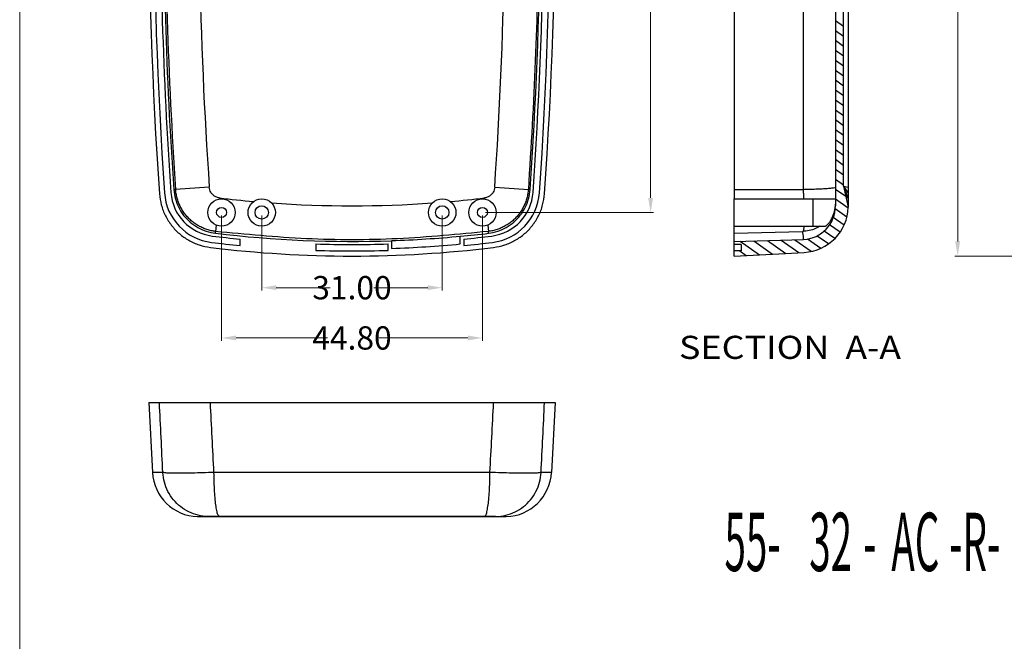
# Model space of a CAD drawing. Units: inches. Extents: x -3546 to -1234, y 131 to 1942.
# Drawn here: x -3275 to -3106, y 1364 to 1471 of the extents above; entities that cross this region are included whole.
import ezdxf
from ezdxf.enums import TextEntityAlignment as Align

# ---------------------------------------------------------------- set-up
doc = ezdxf.new("R2010")
doc.units = ezdxf.units.IN
doc.header["$LTSCALE"] = 5
doc.layers.get('0').update_dxf_attribs({"linetype": 'CONTINUOUS'})
doc.layers.add('dim', color=3, linetype='CONTINUOUS', lineweight=20)
doc.styles.get("Standard").update_dxf_attribs({"font": 'txt.shx', "width": 0.485})
doc.styles.add('TEXTSTYLE_0', font='txt', dxfattribs={"width": 0.8})

msp = doc.modelspace()

# ---------------------------------------------------------------- linework, layer by layer
at = {"color": 7, "linetype": 'Continuous'}
for p, q in [((-3152.431, 1556.227), (-3152.431, 1440.388)), ((-3132.835, 1545.526), (-3132.835, 1442.355)), ((-3135.031, 1543.43), (-3135.031, 1439.17)), ((-3133.631, 1442.53), (-3133.631, 1544.33)), ((-3140.528, 1441.973), (-3140.528, 1500.502)), ((-3133.631, 1442.53), (-3132.835, 1442.355)), ((-3133.631, 1442.53), (-3132.834, 1440.297)), ((-3133.631, 1442.53), (-3132.834, 1438.94)), ((-3152.431, 1440.38), (-3135.031, 1440.38)), ((-3152.431, 1430.551), (-3152.431, 1440.38)), ((-3138.914, 1440.38), (-3138.914, 1435.68)), ((-3132.834, 1440.297), (-3132.834, 1438.94)), ((-3152.431, 1435.68), (-3136.733, 1435.68)), ((-3199.442, 1432.623), (-3199.442, 1433.944)), ((-3237.242, 1432.357), (-3237.242, 1433.462)), ((-3224.242, 1432.627), (-3224.242, 1431.526)), ((-3211.842, 1431.526), (-3211.842, 1432.627)), ((-3211.242, 1433.183), (-3211.242, 1431.867)), ((-3198.842, 1433.462), (-3198.842, 1432.357)), ((-3152.431, 1433.066), (-3140.528, 1433.378)), ((-3151.231, 1432.53), (-3152.431, 1432.53)), ((-3151.231, 1432.53), (-3151.231, 1431.43)), ((-3152.431, 1431.526), (-3151.231, 1431.526)), ((-3151.231, 1431.43), (-3152.431, 1431.43)), ((-3152.431, 1430.551), (-3140.412, 1431.181)), ((-3252.921, 1405.422), (-3252.291, 1393.404)), ((-3252.921, 1405.422), (-3183.164, 1405.422)), ((-3183.164, 1405.422), (-3183.794, 1393.404)), ((-3244.537, 1385.826), (-3242.777, 1385.826)), ((-3242.678, 1385.838), (-3242.705, 1385.826)), ((-3193.659, 1385.822), (-3242.425, 1385.822)), ((-3241.817, 1385.835), (-3241.832, 1385.822)), ((-3240.814, 1385.826), (-3195.271, 1385.826)), ((-3194.268, 1385.835), (-3194.253, 1385.822)), ((-3193.406, 1385.837), (-3193.379, 1385.826)), ((-3193.379, 1385.826), (-3191.547, 1385.826))]:
    msp.add_line(p, q, dxfattribs=at)
at = {"color": 2, "linetype": 'Continuous'}
for p, q in [((-3135.031, 1470.982), (-3133.631, 1470.002)), ((-3135.031, 1469.281), (-3133.631, 1468.3)), ((-3135.031, 1467.579), (-3133.631, 1466.599)), ((-3135.031, 1465.877), (-3133.631, 1464.897)), ((-3135.031, 1464.176), (-3133.631, 1463.195)), ((-3135.031, 1462.474), (-3133.631, 1461.494)), ((-3135.031, 1460.772), (-3133.631, 1459.792)), ((-3135.031, 1459.071), (-3133.631, 1458.09)), ((-3135.031, 1457.369), (-3133.631, 1456.389)), ((-3135.031, 1455.667), (-3133.631, 1454.687)), ((-3135.031, 1453.966), (-3133.631, 1452.985)), ((-3135.031, 1452.264), (-3133.631, 1451.284)), ((-3135.031, 1450.562), (-3133.631, 1449.582)), ((-3135.031, 1448.861), (-3133.631, 1447.88)), ((-3135.031, 1447.159), (-3133.631, 1446.179)), ((-3135.031, 1445.457), (-3133.631, 1444.477)), ((-3135.031, 1443.756), (-3133.631, 1442.775)), ((-3135.031, 1442.054), (-3133.248, 1440.806)), ((-3135.031, 1440.352), (-3132.85, 1438.825)), ((-3135.084, 1438.687), (-3133.061, 1437.271)), ((-3135.407, 1437.212), (-3133.551, 1435.912)), ((-3136.038, 1435.952), (-3134.246, 1434.698)), ((-3138.152, 1434.03), (-3136.225, 1432.68)), ((-3136.947, 1434.887), (-3135.134, 1433.618)), ((-3151.397, 1433.093), (-3148.091, 1430.779)), ((-3149.054, 1433.155), (-3145.83, 1430.897)), ((-3146.712, 1433.216), (-3143.569, 1431.016)), ((-3144.369, 1433.277), (-3141.308, 1431.134)), ((-3142.026, 1433.339), (-3139.218, 1431.372)), ((-3139.817, 1433.493), (-3137.555, 1431.909)), ((-3151.451, 1431.43), (-3150.352, 1430.66))]:
    msp.add_line(p, q, dxfattribs=at)
at = {"linetype": 'Continuous'}
for p, q in [((-3242.542, 1442.371), (-3248.32, 1441.973)), ((-3193.543, 1442.371), (-3187.758, 1441.972)), ((-3133.631, 1442.53), (-3132.844, 1441.344)), ((-3133.631, 1442.53), (-3132.844, 1440.422)), ((-3248.632, 1441.96), (-3248.32, 1441.973)), ((-3240.787, 1440.526), (-3240.808, 1440.351)), ((-3195.298, 1440.526), (-3195.277, 1440.351)), ((-3187.452, 1441.965), (-3187.76, 1441.972)), ((-3152.431, 1441.96), (-3140.528, 1441.973)), ((-3241.345, 1435.86), (-3241.475, 1434.769)), ((-3194.74, 1435.86), (-3194.61, 1434.775)), ((-3241.498, 1434.464), (-3241.475, 1434.771)), ((-3194.587, 1434.464), (-3194.61, 1434.775)), ((-3152.431, 1434.464), (-3140.679, 1434.771)), ((-3250.512, 1393.404), (-3252.291, 1393.404)), ((-3194.349, 1393.404), (-3241.736, 1393.404)), ((-3183.794, 1393.404), (-3185.573, 1393.404)), ((-3242.382, 1385.844), (-3242.425, 1385.822)), ((-3193.703, 1385.844), (-3193.659, 1385.822))]:
    msp.add_line(p, q, dxfattribs=at)
at = {"color": 7, "linetype": 'Continuous'}
for centre, radius in [((-3240.442, 1438.03), 2.35), ((-3233.542, 1438.03), 2.35), ((-3202.542, 1438.03), 2.35), ((-3195.642, 1438.03), 2.35), ((-3240.442, 1438.03), 0.85), ((-3233.542, 1438.03), 1.15), ((-3202.542, 1438.03), 1.15), ((-3195.642, 1438.03), 0.85)]:
    msp.add_circle(centre, radius, dxfattribs=at)
for centre, radius, start, end in [((-2502.842, 1493.43), 750.079, 175.619683, 183.988932), ((-2502.842, 1493.43), 749.2, 175.621546, 183.983035), ((-3933.242, 1493.43), 749.2, 356.016965, 4.378454), ((-3933.242, 1493.43), 750.079, 356.011068, 4.380317), ((-3933.242, 1493.43), 747.563, 356.052426, 2.842531), ((-3933.242, 1493.43), 748.1, 356.016965, 2.840491), ((-2502.842, 1493.43), 748.1, 179.458317, 183.983035), ((-2502.842, 1493.43), 747.563, 179.457928, 183.947908), ((-2502.842, 1493.43), 747.252, 179.457702, 183.948625), ((-3241.055, 1442.029), 9.2, 183.98304, 263.0433), ((-3241.055, 1442.029), 8.1, 183.98304, 263.0433), ((-3195.03, 1442.029), 8.1, 276.9567, 356.01696), ((-3195.03, 1442.029), 9.2, 276.9567, 356.01696), ((-3140.831, 1439.17), 5.8, 273, 0), ((-3140.831, 1439.17), 8, 273, 358.35039), ((-3218.042, 1630.63), 198.1, 263.0433, 264.43812), ((-3218.042, 1630.63), 197.563, 263.18156, 271.97247), ((-3218.042, 1630.63), 197.55, 271.9726, 275.40258), ((-3218.042, 1630.63), 197.563, 275.40222, 276.81845), ((-3218.042, 1630.63), 198.1, 275.56188, 276.9567), ((-3218.042, 1630.63), 200.079, 263.02034, 276.97966), ((-3218.042, 1630.63), 199.2, 263.0433, 264.46893), ((-3218.042, 1630.63), 198.1, 268.2065, 271.7935), ((-3218.042, 1630.63), 198.879, 271.95942, 275.3664), ((-3218.042, 1630.63), 199.2, 275.53107, 276.9567), ((-3218.042, 1630.63), 199.2, 268.21641, 271.78359), ((-3244.302, 1393.822), 8, 183, 268.31458), ((-3191.783, 1393.822), 8, 271.68542, 357)]:
    msp.add_arc(centre, radius, start, end, dxfattribs=at)
at = {"linetype": 'Continuous'}
for centre, radius, start, end in [((-2502.842, 1493.43), 741.46, 180.977674, 183.948625), ((-3933.242, 1493.43), 741.46, 356.051375, 359.022326), ((-3218.042, 1630.63), 191.46, 263.17746, 264.93602), ((-3218.042, 1630.63), 191.46, 275.06398, 276.82254), ((-3218.042, 1630.63), 191.46, 265.86175, 274.13825)]:
    msp.add_arc(centre, radius, start, end, dxfattribs=at)
at = {"color": 7, "linetype": 'Continuous'}
for points, knots in [([(-3186.911, 1530.502), (-3186.607, 1523.126), (-3185.999, 1508.374), (-3185.931, 1486.224), (-3186.427, 1464.08), (-3187.316, 1449.341), (-3187.76, 1441.972)], [0, 0, 0, 0, 22.1456917, 44.2914015, 66.437103, 88.5825678, 88.5825678, 88.5825678, 88.5825678]), ([(-3132.835, 1442.355), (-3132.835, 1442.203), (-3132.835, 1441.865), (-3132.841, 1441.528), (-3132.844, 1441.344)], [0, 0, 0, 0, 0.4582061, 1.0114179, 1.0114179, 1.0114179, 1.0114179]), ([(-3251.104, 1441.252), (-3251.022, 1440.605), (-3250.856, 1439.3), (-3250.128, 1437.449), (-3249.078, 1435.776), (-3247.717, 1434.342), (-3246.1, 1433.206), (-3244.291, 1432.383), (-3242.997, 1432.15), (-3242.355, 1432.034)], [0, 0, 0, 0, 1.9498377, 3.9336807, 5.907174, 7.8482163, 9.8209295, 11.8041055, 13.75327, 13.75327, 13.75327, 13.75327]), ([(-3248.632, 1441.96), (-3248.565, 1441.431), (-3248.43, 1440.37), (-3247.837, 1438.868), (-3246.98, 1437.503), (-3245.868, 1436.334), (-3244.547, 1435.411), (-3243.076, 1434.744), (-3242.023, 1434.557), (-3241.498, 1434.464)], [0, 0, 0, 0, 1.5952988, 3.1993467, 4.7963187, 6.4059911, 8.0030305, 9.607221, 11.2027326, 11.2027326, 11.2027326, 11.2027326]), ([(-3241.475, 1434.769), (-3241.593, 1434.788), (-3241.836, 1434.826), (-3242.203, 1434.896), (-3242.574, 1434.988), (-3242.942, 1435.097), (-3243.307, 1435.226), (-3243.667, 1435.374), (-3244.021, 1435.54), (-3244.365, 1435.723), (-3244.7, 1435.923), (-3245.024, 1436.139), (-3245.336, 1436.37), (-3245.635, 1436.616), (-3245.919, 1436.874), (-3246.189, 1437.145), (-3246.446, 1437.428), (-3246.69, 1437.725), (-3246.92, 1438.036), (-3247.135, 1438.359), (-3247.334, 1438.692), (-3247.517, 1439.036), (-3247.682, 1439.388), (-3247.83, 1439.748), (-3247.959, 1440.113), (-3248.069, 1440.483), (-3248.161, 1440.854), (-3248.233, 1441.227), (-3248.288, 1441.599), (-3248.309, 1441.849), (-3248.32, 1441.973)], [0, 0, 0, 0, 0.358675, 0.737993, 1.1196987, 1.5036531, 1.890596, 2.2802364, 2.6708566, 3.0607341, 3.4501359, 3.8397793, 4.2285969, 4.6155221, 4.9993118, 5.3808753, 5.7623753, 6.1459751, 6.5326221, 6.9210602, 7.3101469, 7.6987386, 8.087541, 8.4768703, 8.8650023, 9.2502144, 9.6322151, 10.0117574, 10.3886959, 10.7620377, 10.7620377, 10.7620377, 10.7620377]), ([(-3187.758, 1441.972), (-3187.771, 1441.853), (-3187.797, 1441.609), (-3187.849, 1441.239), (-3187.922, 1440.864), (-3188.013, 1440.491), (-3188.123, 1440.12), (-3188.252, 1439.753), (-3188.4, 1439.392), (-3188.566, 1439.039), (-3188.749, 1438.695), (-3188.948, 1438.36), (-3189.164, 1438.037), (-3189.394, 1437.726), (-3189.638, 1437.429), (-3189.894, 1437.146), (-3190.165, 1436.875), (-3190.449, 1436.617), (-3190.747, 1436.371), (-3191.059, 1436.14), (-3191.383, 1435.924), (-3191.717, 1435.724), (-3192.06, 1435.542), (-3192.412, 1435.376), (-3192.771, 1435.229), (-3193.134, 1435.1), (-3193.5, 1434.99), (-3193.869, 1434.9), (-3194.239, 1434.826), (-3194.486, 1434.792), (-3194.61, 1434.775)], [0, 0, 0, 0, 0.3585978, 0.7378452, 1.1194844, 1.5033753, 1.8902593, 2.2798445, 2.6704129, 3.0602424, 3.4496023, 3.8392096, 4.2279973, 4.6148989, 4.9986709, 5.3802226, 5.7617181, 6.1453217, 6.5319808, 6.9204391, 7.3095541, 7.6981829, 8.0870306, 8.4764113, 8.8646012, 9.2498784, 9.631952, 10.0115733, 10.3885986, 10.7620381, 10.7620381, 10.7620381, 10.7620381]), ([(-3194.587, 1434.464), (-3194.061, 1434.557), (-3193.008, 1434.744), (-3191.536, 1435.412), (-3190.215, 1436.335), (-3189.103, 1437.505), (-3188.246, 1438.871), (-3187.654, 1440.373), (-3187.519, 1441.435), (-3187.452, 1441.965)], [0, 0, 0, 0, 1.595896, 3.2005644, 4.7981517, 6.4084577, 8.006112, 9.6109103, 11.2070068, 11.2070068, 11.2070068, 11.2070068]), ([(-3193.729, 1432.034), (-3193.088, 1432.15), (-3191.794, 1432.383), (-3189.985, 1433.206), (-3188.369, 1434.341), (-3187.008, 1435.775), (-3185.957, 1437.448), (-3185.228, 1439.299), (-3185.063, 1440.605), (-3184.981, 1441.252)], [0, 0, 0, 0, 1.9488024, 3.9315825, 5.9038284, 7.8448712, 9.8187966, 11.803014, 13.7532702, 13.7532702, 13.7532702, 13.7532702]), ([(-3140.454, 1440.484), (-3140.459, 1440.608), (-3140.468, 1440.856), (-3140.485, 1441.228), (-3140.505, 1441.601), (-3140.52, 1441.849), (-3140.528, 1441.973)], [0, 0, 0, 0, 0.3712591, 0.7442016, 1.1177564, 1.4900305, 1.4900305, 1.4900305, 1.4900305]), ([(-3132.844, 1441.344), (-3132.846, 1441.234), (-3132.851, 1441.029), (-3132.853, 1440.756), (-3132.854, 1440.558), (-3132.846, 1440.456), (-3132.844, 1440.422)], [0, 0, 0, 0, 0.33010661, 0.6153169, 0.81973873, 0.92236518, 0.92236518, 0.92236518, 0.92236518]), ([(-3132.844, 1440.422), (-3132.841, 1440.399), (-3132.835, 1440.358), (-3132.835, 1440.316), (-3132.834, 1440.297)], [0, 0, 0, 0, 0.06929306, 0.1251072, 0.1251072, 0.1251072, 0.1251072]), ([(-3135.253, 1438.03), (-3135.231, 1438.112), (-3135.187, 1438.274), (-3135.135, 1438.52), (-3135.094, 1438.761), (-3135.075, 1438.921), (-3135.066, 1438.999)], [0, 0, 0, 0, 0.25419689, 0.50561806, 0.75125601, 0.98857188, 0.98857188, 0.98857188, 0.98857188]), ([(-3135.066, 1438.999), (-3135.059, 1439.076), (-3135.044, 1439.227), (-3135.038, 1439.378), (-3135.035, 1439.453)], [0, 0, 0, 0, 0.23074767, 0.45426215, 0.45426215, 0.45426215, 0.45426215]), ([(-3136.735, 1435.68), (-3136.696, 1435.702), (-3136.57, 1435.777), (-3136.361, 1435.998), (-3136.063, 1436.34), (-3135.747, 1436.822), (-3135.457, 1437.396), (-3135.321, 1437.819), (-3135.253, 1438.03)], [0, 0, 0, 0, 0.1341285, 0.4383104, 0.902966, 1.4959357, 2.1627328, 2.8262289, 2.8262289, 2.8262289, 2.8262289]), ([(-3140.679, 1434.769), (-3140.607, 1434.774), (-3140.504, 1434.781), (-3140.485, 1434.907), (-3140.466, 1434.995), (-3140.453, 1435.107), (-3140.441, 1435.235), (-3140.429, 1435.383), (-3140.419, 1435.533), (-3140.414, 1435.634), (-3140.412, 1435.68)], [0, 0, 0, 0, 0.1825411, 0.257901, 0.3506241, 0.4612264, 0.590596, 0.7388479, 0.9051706, 1.0425074, 1.0425074, 1.0425074, 1.0425074]), ([(-3194.61, 1434.775), (-3199.806, 1434.278), (-3210.199, 1433.285), (-3225.886, 1433.286), (-3236.279, 1434.276), (-3241.475, 1434.771)], [0, 0, 0, 0, 15.6546522, 31.3093045, 46.9636247, 46.9636247, 46.9636247, 46.9636247]), ([(-3140.528, 1433.378), (-3140.525, 1433.495), (-3140.517, 1433.963), (-3140.61, 1434.424), (-3140.679, 1434.771)], [0, 0, 0, 0, 0.3495207, 1.4038036, 1.4038036, 1.4038036, 1.4038036]), ([(-3242.777, 1385.826), (-3242.766, 1385.826), (-3242.742, 1385.827), (-3242.719, 1385.832), (-3242.706, 1385.835)], [0, 0, 0, 0, 0.031854614, 0.071309043, 0.071309043, 0.071309043, 0.071309043]), ([(-3242.706, 1385.835), (-3242.679, 1385.838), (-3242.589, 1385.846), (-3242.408, 1385.844), (-3242.144, 1385.843), (-3241.943, 1385.838), (-3241.833, 1385.835)], [0, 0, 0, 0, 0.08221484, 0.26972175, 0.54325347, 0.87380207, 0.87380207, 0.87380207, 0.87380207]), ([(-3242.425, 1385.822), (-3242.441, 1385.822), (-3242.473, 1385.822), (-3242.52, 1385.823), (-3242.565, 1385.823), (-3242.603, 1385.824), (-3242.636, 1385.825), (-3242.663, 1385.825), (-3242.686, 1385.826), (-3242.7, 1385.826), (-3242.705, 1385.826)], [0, 0, 0, 0, 0.04873585, 0.09620209, 0.14120188, 0.18138964, 0.21220667, 0.23870469, 0.26379161, 0.28029821, 0.28029821, 0.28029821, 0.28029821]), ([(-3241.833, 1385.835), (-3241.647, 1385.832), (-3241.307, 1385.826), (-3240.967, 1385.826), (-3240.814, 1385.826)], [0, 0, 0, 0, 0.5582633, 1.0187521, 1.0187521, 1.0187521, 1.0187521]), ([(-3195.271, 1385.826), (-3195.117, 1385.826), (-3194.777, 1385.826), (-3194.438, 1385.832), (-3194.252, 1385.835)], [0, 0, 0, 0, 0.4613455, 1.0187567, 1.0187567, 1.0187567, 1.0187567]), ([(-3194.252, 1385.835), (-3194.144, 1385.838), (-3193.944, 1385.843), (-3193.681, 1385.844), (-3193.498, 1385.846), (-3193.407, 1385.838), (-3193.378, 1385.835)], [0, 0, 0, 0, 0.32458961, 0.59943371, 0.78889742, 0.87379574, 0.87379574, 0.87379574, 0.87379574]), ([(-3193.515, 1385.823), (-3193.531, 1385.823), (-3193.563, 1385.823), (-3193.611, 1385.822), (-3193.643, 1385.822), (-3193.659, 1385.822)], [0, 0, 0, 0, 0.04747617, 0.09576425, 0.14405473, 0.14405473, 0.14405473, 0.14405473]), ([(-3193.432, 1385.825), (-3193.445, 1385.825), (-3193.473, 1385.824), (-3193.5, 1385.824), (-3193.515, 1385.823)], [0, 0, 0, 0, 0.038268633, 0.083275932, 0.083275932, 0.083275932, 0.083275932]), ([(-3193.379, 1385.826), (-3193.383, 1385.826), (-3193.392, 1385.826), (-3193.41, 1385.825), (-3193.424, 1385.825), (-3193.432, 1385.825)], [0, 0, 0, 0, 0.010616117, 0.027843054, 0.052967418, 0.052967418, 0.052967418, 0.052967418]), ([(-3193.378, 1385.835), (-3193.366, 1385.832), (-3193.342, 1385.827), (-3193.319, 1385.826), (-3193.308, 1385.826)], [0, 0, 0, 0, 0.039478608, 0.071309849, 0.071309849, 0.071309849, 0.071309849])]:
    msp.add_open_spline(points, degree=3, knots=knots, dxfattribs=at)
at = {"linetype": 'Continuous'}
for points, knots in [([(-3240.787, 1440.526), (-3240.938, 1440.554), (-3241.24, 1440.611), (-3241.653, 1440.824), (-3242.01, 1441.12), (-3242.287, 1441.491), (-3242.48, 1441.914), (-3242.521, 1442.219), (-3242.542, 1442.371)], [0, 0, 0, 0, 0.4585442, 0.918186, 1.3777617, 1.8373668, 2.2970348, 2.7558796, 2.7558796, 2.7558796, 2.7558796]), ([(-3193.543, 1442.371), (-3193.563, 1442.219), (-3193.605, 1441.915), (-3193.797, 1441.491), (-3194.074, 1441.12), (-3194.431, 1440.824), (-3194.845, 1440.611), (-3195.147, 1440.554), (-3195.298, 1440.526)], [0, 0, 0, 0, 0.4585917, 0.9182392, 1.377825, 1.8374304, 2.297095, 2.7558796, 2.7558796, 2.7558796, 2.7558796]), ([(-3135.031, 1442.371), (-3135.075, 1442.34), (-3135.232, 1442.229), (-3135.656, 1442.202), (-3136.284, 1442.112), (-3137.14, 1442.062), (-3138.162, 1442.013), (-3139.312, 1441.982), (-3140.114, 1441.976), (-3140.528, 1441.973)], [0, 0, 0, 0, 0.1608223, 0.5704941, 1.2227683, 2.0893831, 3.1306275, 4.2982043, 5.5377594, 5.5377594, 5.5377594, 5.5377594]), ([(-3137.731, 1435.659), (-3137.961, 1435.527), (-3138.528, 1435.204), (-3139.523, 1434.867), (-3140.294, 1434.802), (-3140.679, 1434.769)], [0, 0, 0, 0, 0.7968623, 1.954362, 3.1125941, 3.1125941, 3.1125941, 3.1125941]), ([(-3250.512, 1393.404), (-3250.611, 1395.408), (-3250.808, 1399.414), (-3251.005, 1403.42), (-3251.104, 1405.422)], [0, 0, 0, 0, 6.0189934, 12.0332517, 12.0332517, 12.0332517, 12.0332517]), ([(-3241.736, 1393.404), (-3241.839, 1395.408), (-3242.046, 1399.414), (-3242.252, 1403.42), (-3242.355, 1405.422)], [0, 0, 0, 0, 6.0196911, 12.0346445, 12.0346445, 12.0346445, 12.0346445]), ([(-3194.349, 1393.404), (-3194.245, 1395.408), (-3194.039, 1399.414), (-3193.832, 1403.42), (-3193.729, 1405.422)], [0, 0, 0, 0, 6.0196913, 12.0346445, 12.0346445, 12.0346445, 12.0346445]), ([(-3185.573, 1393.404), (-3185.474, 1395.408), (-3185.277, 1399.414), (-3185.079, 1403.42), (-3184.981, 1405.422)], [0, 0, 0, 0, 6.0189931, 12.0332517, 12.0332517, 12.0332517, 12.0332517]), ([(-3242.777, 1385.826), (-3243.341, 1385.877), (-3244.471, 1385.981), (-3246.075, 1386.586), (-3247.52, 1387.491), (-3248.743, 1388.689), (-3249.679, 1390.116), (-3250.319, 1391.71), (-3250.448, 1392.839), (-3250.512, 1393.404)], [0, 0, 0, 0, 1.6945734, 3.3895437, 5.0851863, 6.7816569, 8.4789632, 10.1769643, 11.8753953, 11.8753953, 11.8753953, 11.8753953]), ([(-3241.736, 1393.404), (-3242.376, 1393.383), (-3243.616, 1393.342), (-3245.394, 1393.301), (-3246.982, 1393.281), (-3248.322, 1393.275), (-3249.359, 1393.302), (-3250.06, 1393.313), (-3250.402, 1393.382), (-3250.512, 1393.404)], [0, 0, 0, 0, 1.9222318, 3.7227845, 5.332675, 6.6894918, 7.7411308, 8.4475271, 8.7845162, 8.7845162, 8.7845162, 8.7845162]), ([(-3240.814, 1385.826), (-3240.887, 1385.899), (-3241.104, 1386.118), (-3241.223, 1386.745), (-3241.405, 1387.622), (-3241.533, 1388.801), (-3241.642, 1390.196), (-3241.713, 1391.757), (-3241.728, 1392.844), (-3241.736, 1393.404)], [0, 0, 0, 0, 0.3040744, 0.9138263, 1.8336245, 3.029676, 4.4513078, 6.0362872, 7.7144637, 7.7144637, 7.7144637, 7.7144637]), ([(-3195.271, 1385.826), (-3195.198, 1385.899), (-3194.98, 1386.118), (-3194.861, 1386.745), (-3194.679, 1387.622), (-3194.552, 1388.801), (-3194.443, 1390.196), (-3194.371, 1391.757), (-3194.356, 1392.844), (-3194.349, 1393.404)], [0, 0, 0, 0, 0.3040749, 0.9138281, 1.8336274, 3.0296797, 4.4513112, 6.0362892, 7.7144636, 7.7144636, 7.7144636, 7.7144636]), ([(-3185.573, 1393.404), (-3185.683, 1393.382), (-3186.024, 1393.313), (-3186.726, 1393.302), (-3187.762, 1393.275), (-3189.102, 1393.281), (-3190.691, 1393.301), (-3192.468, 1393.342), (-3193.708, 1393.383), (-3194.349, 1393.404)], [0, 0, 0, 0, 0.3370029, 1.043409, 2.0950545, 3.4518807, 5.0617697, 6.8623558, 8.7845047, 8.7845047, 8.7845047, 8.7845047]), ([(-3193.308, 1385.826), (-3192.743, 1385.877), (-3191.614, 1385.981), (-3190.01, 1386.586), (-3188.564, 1387.491), (-3187.342, 1388.689), (-3186.406, 1390.116), (-3185.766, 1391.71), (-3185.637, 1392.839), (-3185.573, 1393.404)], [0, 0, 0, 0, 1.6945693, 3.3895365, 5.0851776, 6.7816483, 8.4789563, 10.1769604, 11.8753953, 11.8753953, 11.8753953, 11.8753953])]:
    msp.add_open_spline(points, degree=3, knots=knots, dxfattribs=at)
at = {"color": 7, "linetype": 'Continuous'}
msp.add_open_spline([(-3140.45, 1440.38), (-3140.452, 1440.415), (-3140.453, 1440.45), (-3140.454, 1440.484)], degree=3, dxfattribs=at)
at = {"layer": 'dim', "color": 3, "lineweight": 13}
for p, q in [((-3275.092, 1210.416), (-3275.092, 1631.724)), ((-3166.762, 1440.53), (-3166.762, 1489.411)), ((-3114.05, 1433.051), (-3114.05, 1488.362)), ((-3240.442, 1437.53), (-3240.442, 1415.994)), ((-3233.542, 1437.53), (-3233.542, 1424.619)), ((-3202.542, 1437.53), (-3202.542, 1424.619)), ((-3195.642, 1437.53), (-3195.642, 1415.994)), ((-3195.142, 1438.03), (-3166.262, 1438.03)), ((-3070.698, 1430.551), (-3114.55, 1430.551)), ((-3231.042, 1425.119), (-3221.776, 1425.119)), ((-3205.042, 1425.119), (-3214.309, 1425.119)), ((-3237.942, 1416.494), (-3222.261, 1416.494)), ((-3198.142, 1416.494), (-3213.824, 1416.494))]:
    msp.add_line(p, q, dxfattribs=at)
for points in [[(-3167.179, 1440.53), (-3166.345, 1440.53), (-3166.762, 1438.03)], [(-3114.467, 1433.051), (-3113.633, 1433.051), (-3114.05, 1430.551)], [(-3231.042, 1425.536), (-3231.042, 1424.703), (-3233.542, 1425.119)], [(-3205.042, 1425.536), (-3205.042, 1424.703), (-3202.542, 1425.119)], [(-3237.942, 1416.91), (-3237.942, 1416.077), (-3240.442, 1416.494)], [(-3198.142, 1416.91), (-3198.142, 1416.077), (-3195.642, 1416.494)]]:
    msp.add_solid(points, dxfattribs=at)

# ---------------------------------------------------------------- texts
at = {"color": 3, "linetype": 'Continuous', "style": 'TEXTSTYLE_0'}
for s, width, p, p2 in [('SECTION  ', 0.830769, (-3161.894, 1412.896), (-3133.319, 1412.896)), ('A-A', 0.9, (-3133.319, 1412.896), (-3123.794, 1412.896))]:
    msp.add_text(s, height=3.9688, dxfattribs=dict(at, width=width)).set_placement(p, p2, align=Align.FIT)
at = {"layer": 'dim', "color": 3, "lineweight": 13, "width": 0.485}
for s, p in [('55-', (-3154.078, 1376.486)), ('32', (-3139.528, 1376.486)), ('AC', (-3125.439, 1376.486)), ('-R-', (-3115.509, 1376.486)), ('-', (-3130.289, 1376.486))]:
    msp.add_text(s, height=10, dxfattribs=at).set_placement(p)
at = {"layer": 'dim', "color": 3, "lineweight": 13, "char_height": 4, "attachment_point": 5}
for s, insert in [('\\A1;31.00', (-3218.042, 1425.119)), ('\\A1;44.80', (-3218.042, 1416.494))]:
    msp.add_mtext(s, dxfattribs=dict(at, insert=insert))

doc.saveas('drawing.dxf')
